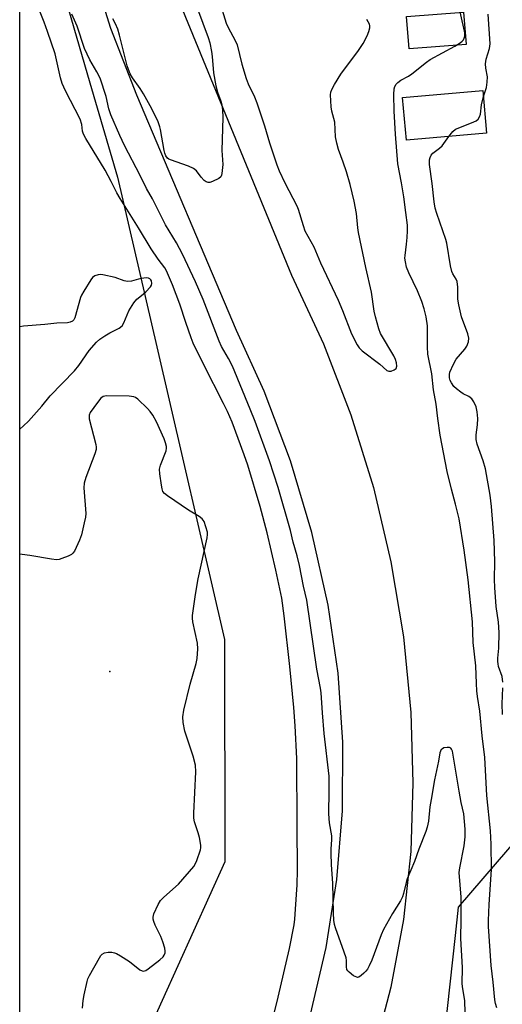
# Model space of a CAD drawing. Units: inches. Extents: x 1303760 to 1309760, y 493450 to 497450.
# Drawn here: x 1303760 to 1303908, y 493693 to 493994 of the extents above; entities that cross this region are included whole.
import ezdxf

# ---------------------------------------------------------------- set-up
doc = ezdxf.new("R2010")
doc.units = ezdxf.units.IN
doc.header["$MEASUREMENT"] = 0
for name, color, linetype in [('BLDG-Footprint', 5, 'Continuous'), ('CULTRL-Pad', 6, 'Continuous'), ('ELEV-Spot Elevation', 7, 'Continuous'), ('NTRL-Trees', 3, 'Continuous'), ('TRANS-Road', 130, 'Continuous'), ('Undefined', 1, 'Continuous')]:
    doc.layers.add(name, color=color, linetype=linetype)

msp = doc.modelspace()

# ---------------------------------------------------------------- linework, layer by layer
at = {"layer": 'BLDG-Footprint', "elevation": 295.52}
msp.add_lwpolyline([(1303902.86, 493959.39), (1303878.3, 493957.18), (1303877.12, 493970.24), (1303901.69, 493972.45)], close=True, dxfattribs=at)
at = {"layer": 'CULTRL-Pad'}
msp.add_lwpolyline([(1303896.61, 493986.49), (1303879.12, 493985.12), (1303878.34, 493995.04), (1303895.83, 493996.41)], close=True, dxfattribs=at)
at = {"layer": 'ELEV-Spot Elevation'}
msp.add_point((1303787.53, 493794.66, 287.98), dxfattribs=at)
at = {"layer": 'NTRL-Trees'}
msp.add_lwpolyline([(1303991.75, 493606.76), (1304011.65, 493450.42), (1303896.43, 493450.44), (1303858.93, 493456.51), (1303827.51, 493460.84), (1303800.53, 493450.44), (1303759.92, 493450.45), (1303759.93, 493498.51), (1303793.27, 493519.19), (1303841.13, 493580.77), (1303862.07, 493606.23), (1303865.62, 493611.95), (1303881.41, 493648.15), (1303890.07, 493684.2), (1303893.34, 493713.96), (1303894.29, 493722.64), (1303916.86, 493748.88), (1303939.83, 493759.1), (1303961.11, 493756.54), (1303970.28, 493700.68), (1303983.24, 493658.67)], close=True, dxfattribs=at)
msp.add_polyline3d([(1303765.13, 493609.2, 0), (1303759.94, 493604.94, 0), (1303759.98, 494048.45, 0), (1303781.44, 493974.72, 0), (1303789.83, 493945.88, 0), (1303801.86, 493894.04, 0), (1303822.65, 493804.46, 0), (1303822.68, 493736.45, 0)], close=True, dxfattribs=at)
at = {"layer": 'TRANS-Road'}
for points in [[(1303848.98, 493689.74), (1303853.79, 493710.25), (1303857.05, 493731.07), (1303858.74, 493752.07), (1303858.85, 493773.13), (1303857.39, 493794.15), (1303854.35, 493815), (1303849.33, 493837.25), (1303842.78, 493859.1), (1303834.73, 493880.44), (1303826.32, 493898.98), (1303795.75, 493971.02), (1303787.78, 493991.38), (1303781.3, 494012.26), (1303776.34, 494033.55), (1303772.93, 494055.14), (1303771.09, 494076.92), (1303770.82, 494098.78), (1303770.84, 494099.5), (1303772.57, 494123.55), (1303775.87, 494147.43)], [(1303797.87, 494147.7), (1303794.51, 494127.05), (1303792.71, 494106.2), (1303792.49, 494085.27), (1303793.85, 494064.39), (1303796.71, 494044.08), (1303801.12, 494024.06), (1303807.07, 494004.44), (1303809.07, 493998.85), (1303843.12, 493915.98), (1303852.95, 493894.88), (1303861.33, 493873.17), (1303868.21, 493850.94), (1303873.57, 493828.3), (1303877.39, 493805.34), (1303879.64, 493782.18), (1303880.32, 493760.68), (1303879.63, 493739.68), (1303877.37, 493718.8), (1303873.54, 493698.14), (1303868.18, 493677.83)]]:
    msp.add_lwpolyline(points, dxfattribs=at)
at = {"layer": 'Undefined'}
for points, elevation in [([(1303821.5, 493998.35), (1303823.1, 493992.97), (1303823.82, 493991.45), (1303825.76, 493987.91), (1303826.46, 493986.35), (1303827.95, 493980.52), (1303829.29, 493976.04), (1303829.89, 493974.46), (1303831.76, 493970.45), (1303832.48, 493968.66), (1303834.91, 493961.58), (1303836.38, 493956.38), (1303838.65, 493949.71), (1303839.4, 493947.85), (1303841.06, 493944.14), (1303844.77, 493937.11), (1303845.15, 493936.12), (1303846.67, 493931.12), (1303847.25, 493929.48), (1303849.92, 493924.55), (1303852, 493919.72), (1303857.39, 493908.32), (1303858.79, 493905.12), (1303861.5, 493897.99), (1303863.2, 493894.62), (1303863.82, 493893.73), (1303864.72, 493892.79), (1303870.15, 493888.67), (1303872.35, 493886.77), (1303872.89, 493886.52), (1303873.62, 493886.55), (1303874.58, 493886.94), (1303875.12, 493887.42), (1303875.36, 493888.09), (1303875.3, 493889.13), (1303874.93, 493890.18), (1303874.41, 493891.22), (1303870.38, 493898.09), (1303869.87, 493899.47), (1303868.86, 493903.19), (1303868.48, 493904.92), (1303867.63, 493910.77), (1303865.86, 493918.27), (1303863.68, 493929.01), (1303863.46, 493930.42), (1303863, 493934.83), (1303862.3, 493938.54), (1303861.08, 493943.65), (1303859.99, 493947.57), (1303858.99, 493950.51), (1303857.52, 493954.38), (1303856.97, 493956.28), (1303856.62, 493958.23), (1303856.35, 493962.71), (1303856.11, 493963.86), (1303855.48, 493966.11), (1303855.27, 493967.44), (1303855.08, 493971.14), (1303855.17, 493971.96), (1303855.44, 493972.75), (1303856.27, 493974.24), (1303858.25, 493977.42), (1303863.62, 493984.65), (1303865.1, 493986.82), (1303866.28, 493989.16), (1303866.83, 493990.5), (1303867.06, 493991.61), (1303867.07, 493992.16), (1303866.97, 493992.69), (1303866.62, 493993.45), (1303866.17, 493994.17)], 292), ([(1303901.86, 493970.54), (1303902.78, 493973.35), (1303903.06, 493974.96), (1303903.1, 493976.58), (1303902.59, 493979.25), (1303902.54, 493980.62), (1303902.76, 493981.98), (1303903.73, 493985.3), (1303903.92, 493986.73), (1303903.35, 493995.75)], 296), ([(1303891.32, 493958.35), (1303892.5, 493959.87), (1303893.37, 493960.55), (1303894.65, 493961.13), (1303898.91, 493962.79), (1303899.65, 493963.16), (1303900.25, 493963.67), (1303900.67, 493964.36), (1303900.95, 493965.15), (1303901.33, 493968.08), (1303901.86, 493970.54)], 296)]:
    msp.add_lwpolyline(points, dxfattribs=dict(at, elevation=elevation))
for points in [[(1303835.76, 493681.82, 290), (1303839.07, 493695.13, 290), (1303842.52, 493709.97, 290), (1303843.9, 493717.26, 290), (1303844.13, 493718.93, 290), (1303844.4, 493722.06, 290), (1303844.83, 493729.47, 290), (1303844.93, 493733.98, 290), (1303844.91, 493747.55, 290), (1303844.74, 493768.07, 290), (1303844.25, 493778.13, 290), (1303843.87, 493783.73, 290), (1303842.62, 493796.2, 290), (1303840.92, 493811.69, 290), (1303840.17, 493817.14, 290), (1303838.34, 493825.68, 290), (1303835.72, 493837.17, 290), (1303833.51, 493845.19, 290), (1303829.77, 493857.79, 290), (1303828.67, 493860.95, 290), (1303824.93, 493870.99, 290), (1303823.57, 493874.2, 290), (1303822.35, 493876.73, 290), (1303816.3, 493888.53, 290), (1303813.05, 493895.15, 290), (1303812.41, 493896.78, 290), (1303810.77, 493901.5, 290), (1303808.94, 493907.08, 290), (1303806.66, 493913, 290), (1303804.88, 493917.25, 290), (1303804.34, 493918.15, 290), (1303802.34, 493920.8, 290), (1303800.17, 493924.03, 290), (1303796.34, 493930.44, 290), (1303790.67, 493939.42, 290), (1303789.69, 493941.14, 290), (1303787.97, 493944.61, 290), (1303786.1, 493948.1, 290), (1303780.16, 493957.75, 290), (1303779.45, 493959.03, 290), (1303779.18, 493959.94, 290), (1303778.95, 493961.98, 290), (1303778.45, 493963.63, 290), (1303773.9, 493972.31, 290), (1303772.93, 493974.61, 290), (1303772.46, 493976.3, 290), (1303770.81, 493983.6, 290), (1303768.45, 493990.47, 290), (1303767.39, 493993.34, 290), (1303763.62, 494002.86, 290)], [(1303813.01, 494001.09, 294), (1303817.65, 493988.63, 294), (1303818.12, 493987.02, 294), (1303818.63, 493984.36, 294), (1303818.85, 493982.77, 294), (1303819.28, 493977.79, 294), (1303820, 493973.87, 294), (1303820.46, 493971.94, 294), (1303821.54, 493969.11, 294), (1303821.83, 493968.03, 294), (1303821.98, 493966.55, 294), (1303822.07, 493964.16, 294), (1303821.8, 493954.06, 294), (1303822.1, 493949.83, 294), (1303821.85, 493947, 294), (1303821.72, 493946.49, 294), (1303821.5, 493946.04, 294), (1303820.93, 493945.53, 294), (1303818.9, 493944.55, 294), (1303818.13, 493944.3, 294), (1303817.64, 493944.23, 294), (1303816.98, 493944.44, 294), (1303816.39, 493944.91, 294), (1303815.48, 493945.93, 294), (1303814.05, 493947.84, 294), (1303813.18, 493948.6, 294), (1303811.65, 493949.3, 294), (1303806.09, 493951.17, 294), (1303805.59, 493951.42, 294), (1303805.15, 493951.76, 294), (1303804.67, 493952.42, 294), (1303804.35, 493953.21, 294), (1303804.13, 493954.07, 294), (1303803.06, 493960.52, 294), (1303802.84, 493961.34, 294), (1303802.31, 493962.79, 294), (1303800.39, 493966.81, 294), (1303797.86, 493971.41, 294), (1303796.84, 493973, 294), (1303794.48, 493976.3, 294), (1303793.76, 493977.53, 294), (1303793.22, 493978.83, 294), (1303792.85, 493979.99, 294), (1303790.5, 493989.31, 294), (1303789.93, 493991.15, 294), (1303789.29, 493992.79, 294), (1303788.47, 493994.36, 294)], [(1303906.01, 493691.82, 294), (1303905.61, 493693.19, 294), (1303905.4, 493694.31, 294), (1303904.88, 493699.69, 294), (1303904.29, 493704.77, 294), (1303903.42, 493716.67, 294), (1303903.42, 493718.59, 294), (1303903.64, 493723.41, 294), (1303904.38, 493734.19, 294), (1303904.26, 493741.91, 294), (1303904.08, 493745.99, 294), (1303902.94, 493756.77, 294), (1303902.26, 493768.45, 294), (1303901.46, 493775.06, 294), (1303900.77, 493782.57, 294), (1303900.07, 493787.08, 294), (1303899.89, 493788.75, 294), (1303899.74, 493791.01, 294), (1303899.6, 493796.46, 294), (1303898.77, 493803.61, 294), (1303898.49, 493809.87, 294), (1303897.16, 493822.78, 294), (1303896.01, 493831.78, 294), (1303894.41, 493841.41, 294), (1303893.38, 493845.85, 294), (1303892.11, 493850.44, 294), (1303890.77, 493855.9, 294), (1303888.66, 493867.02, 294), (1303887.92, 493872.09, 294), (1303887.41, 493876.49, 294), (1303886.61, 493880.86, 294), (1303886.08, 493885.71, 294), (1303884.86, 493891.74, 294), (1303884.75, 493894.06, 294), (1303884.75, 493900.42, 294), (1303884.35, 493903.22, 294), (1303883.75, 493905.68, 294), (1303883.01, 493907.86, 294), (1303881.7, 493911.14, 294), (1303879.01, 493916.63, 294), (1303878.38, 493918.43, 294), (1303877.99, 493920.02, 294), (1303877.87, 493921.11, 294), (1303877.88, 493921.91, 294), (1303878.38, 493925.41, 294), (1303878.57, 493927.46, 294), (1303878.68, 493929.5, 294), (1303878.6, 493931.19, 294), (1303878.17, 493935.11, 294), (1303877.52, 493939.85, 294), (1303876.82, 493944.17, 294), (1303875.7, 493950.03, 294), (1303874.95, 493959.02, 294), (1303874.57, 493966.05, 294), (1303874.43, 493971.21, 294), (1303874.59, 493972.91, 294), (1303874.81, 493973.65, 294), (1303875.14, 493974.31, 294), (1303875.69, 493974.89, 294), (1303876.58, 493975.53, 294), (1303878.99, 493976.84, 294), (1303879.94, 493977.48, 294), (1303884.42, 493981.12, 294), (1303885.57, 493981.94, 294), (1303893.09, 493985.97, 294), (1303894.77, 493986.98, 294), (1303895.4, 493987.52, 294), (1303895.74, 493987.95, 294), (1303896, 493988.43, 294), (1303896.16, 493989.05, 294), (1303896.15, 493990.1, 294), (1303895.92, 493991.52, 294), (1303894.23, 493998.74, 294)], [(1303896.34, 493690.33, 292), (1303896.15, 493694.04, 292), (1303895.53, 493697.64, 292), (1303895.38, 493699.16, 292), (1303895.43, 493704.15, 292), (1303894.94, 493713.05, 292), (1303895.11, 493718.89, 292), (1303895.02, 493725.73, 292), (1303894.49, 493733.22, 292), (1303894.66, 493734.68, 292), (1303895.94, 493741.37, 292), (1303896.25, 493744.16, 292), (1303896.28, 493746.49, 292), (1303895.85, 493751.14, 292), (1303895.08, 493754.61, 292), (1303894.42, 493758.14, 292), (1303892.42, 493770.29, 292), (1303892.13, 493770.98, 292), (1303891.89, 493771.24, 292), (1303891.53, 493771.41, 292), (1303890.8, 493771.48, 292), (1303889.77, 493771.31, 292), (1303889.31, 493771.1, 292), (1303888.97, 493770.8, 292), (1303888.72, 493770.38, 292), (1303888.56, 493769.84, 292), (1303888.11, 493767.25, 292), (1303886.91, 493761.59, 292), (1303885.86, 493755.58, 292), (1303885.5, 493753.28, 292), (1303885.02, 493748.94, 292), (1303884.65, 493747.08, 292), (1303884.22, 493745.76, 292), (1303882.15, 493740.38, 292), (1303880.82, 493736.61, 292), (1303878.53, 493731.25, 292), (1303878.2, 493730.13, 292), (1303877.45, 493726.79, 292), (1303877.14, 493725.82, 292), (1303876.48, 493724.57, 292), (1303874.03, 493720.69, 292), (1303871.28, 493715.77, 292), (1303870.59, 493714.15, 292), (1303867.67, 493706.43, 292), (1303866.89, 493704.65, 292), (1303866.37, 493703.67, 292), (1303865.86, 493703.01, 292), (1303865.26, 493702.4, 292), (1303864.42, 493701.67, 292), (1303863.77, 493701.26, 292), (1303863.33, 493701.14, 292), (1303863.1, 493701.16, 292), (1303862.14, 493701.64, 292), (1303860.76, 493702.73, 292), (1303860.37, 493703.15, 292), (1303860.1, 493703.6, 292), (1303859.97, 493704.36, 292), (1303859.99, 493706.3, 292), (1303859.84, 493707.14, 292), (1303859.3, 493708.81, 292), (1303856.57, 493716.26, 292), (1303856.27, 493717.36, 292), (1303856.06, 493718.65, 292), (1303855.94, 493720.77, 292), (1303855.81, 493729.97, 292), (1303855.42, 493735.56, 292), (1303855.27, 493739.14, 292), (1303855.27, 493740.33, 292), (1303855.5, 493743.31, 292), (1303855.5, 493744.39, 292), (1303854.76, 493748.44, 292), (1303854.54, 493751.18, 292), (1303854.69, 493758.17, 292), (1303854.62, 493762.67, 292), (1303853.14, 493775.78, 292), (1303852.58, 493782.05, 292), (1303852.21, 493788.19, 292), (1303852.05, 493789.59, 292), (1303850.93, 493795.44, 292), (1303847.82, 493816.52, 292), (1303846.83, 493820.77, 292), (1303845.55, 493827.1, 292), (1303844.86, 493830.12, 292), (1303843.69, 493834.23, 292), (1303842.81, 493837.85, 292), (1303839.04, 493850.94, 292), (1303836.35, 493859.14, 292), (1303831.99, 493871.18, 292), (1303830.51, 493874.99, 292), (1303825.06, 493888.09, 292), (1303823.84, 493890.46, 292), (1303821.73, 493894.16, 292), (1303820.98, 493895.7, 292), (1303816.11, 493908.51, 292), (1303813.78, 493913.89, 292), (1303809.81, 493922.38, 292), (1303807.88, 493925.83, 292), (1303804.58, 493931.32, 292), (1303800.58, 493939.26, 292), (1303798.78, 493942.45, 292), (1303796.81, 493946.42, 292), (1303792, 493955.55, 292), (1303790.54, 493958.65, 292), (1303787.87, 493964.98, 292), (1303787.2, 493966.84, 292), (1303786.36, 493970.55, 292), (1303784.52, 493976.19, 292), (1303783.58, 493978.15, 292), (1303781.43, 493981.85, 292), (1303779.78, 493985.24, 292), (1303777.48, 493992.14, 292), (1303775.86, 493995.75, 292)], [(1303907.84, 493791.49, 296), (1303907.62, 493793.15, 296), (1303906.53, 493796.22, 296), (1303906.34, 493797, 296), (1303906.26, 493797.74, 296), (1303906.29, 493798.77, 296), (1303906.61, 493801.8, 296), (1303906.71, 493806.68, 296), (1303906.45, 493809.76, 296), (1303905.78, 493814.56, 296), (1303905.33, 493820.4, 296), (1303905.29, 493822.85, 296), (1303905.39, 493828.37, 296), (1303905.19, 493834.74, 296), (1303904.37, 493845.16, 296), (1303903.91, 493848.66, 296), (1303902.53, 493856.66, 296), (1303901.8, 493859.15, 296), (1303900, 493864.22, 296), (1303899.65, 493865.63, 296), (1303899.61, 493867.06, 296), (1303900.06, 493870.2, 296), (1303900.18, 493872.13, 296), (1303899.99, 493874.18, 296), (1303899.66, 493875.62, 296), (1303898.96, 493877.21, 296), (1303898.29, 493878.11, 296), (1303897.38, 493878.78, 296), (1303895.64, 493879.66, 296), (1303894.93, 493880.1, 296), (1303893.61, 493881.14, 296), (1303892.81, 493881.91, 296), (1303892.07, 493883.03, 296), (1303891.74, 493883.76, 296), (1303891.51, 493884.52, 296), (1303891.48, 493885.53, 296), (1303891.63, 493886.31, 296), (1303892.67, 493888.76, 296), (1303893.57, 493890.26, 296), (1303896.18, 493893.33, 296), (1303896.84, 493894.26, 296), (1303897.34, 493895.55, 296), (1303897.46, 493896.64, 296), (1303897.14, 493898.04, 296), (1303895.19, 493903.2, 296), (1303894.3, 493906.88, 296), (1303894.08, 493908.57, 296), (1303894.09, 493912.28, 296), (1303893.87, 493914, 296), (1303893.57, 493914.72, 296), (1303892.51, 493916.3, 296), (1303892.18, 493917.06, 296), (1303891.79, 493918.76, 296), (1303890.64, 493925.7, 296), (1303890.39, 493926.8, 296), (1303887.6, 493934.8, 296), (1303887.13, 493936.43, 296), (1303886.81, 493938.36, 296), (1303886.23, 493944, 296), (1303885.36, 493949.79, 296), (1303885.37, 493951.25, 296), (1303885.58, 493951.97, 296), (1303885.92, 493952.63, 296), (1303886.44, 493953.23, 296), (1303888.44, 493954.8, 296), (1303889.2, 493955.53, 296), (1303891.32, 493958.35, 296)], [(1303759.96, 493868.85, 288), (1303761.1, 493869.81, 288), (1303762.65, 493871.3, 288), (1303766.74, 493875.82, 288), (1303769.22, 493879.02, 288), (1303776.75, 493886.66, 288), (1303778.06, 493888.33, 288), (1303781.16, 493892.9, 288), (1303783.42, 493895.43, 288), (1303784.5, 493896.37, 288), (1303785.98, 493897.37, 288), (1303787.52, 493898.3, 288), (1303790.38, 493899.76, 288), (1303791.27, 493900.42, 288), (1303791.83, 493901.34, 288), (1303793.33, 493905.03, 288), (1303794.82, 493907.52, 288), (1303795.75, 493908.56, 288), (1303797.71, 493910.08, 288), (1303798.59, 493910.86, 288), (1303799.97, 493912.36, 288), (1303800.23, 493912.84, 288), (1303800.35, 493913.37, 288), (1303800.27, 493914.15, 288), (1303800.06, 493914.55, 288), (1303799.75, 493914.81, 288), (1303799.32, 493915, 288), (1303798.78, 493915.08, 288), (1303797.93, 493915.06, 288), (1303797.06, 493914.9, 288), (1303794.18, 493914.08, 288), (1303792.92, 493913.99, 288), (1303791.94, 493914.21, 288), (1303789.19, 493915.18, 288), (1303785.4, 493916.01, 288), (1303784.52, 493916.1, 288), (1303783.95, 493916.06, 288), (1303782.89, 493915.7, 288), (1303782.26, 493915.18, 288), (1303781.74, 493914.51, 288), (1303779.53, 493911.08, 288), (1303778.82, 493909.82, 288), (1303778.53, 493909.06, 288), (1303776.85, 493902.88, 288), (1303776.54, 493902.26, 288), (1303776.08, 493901.83, 288), (1303775.37, 493901.53, 288), (1303774.56, 493901.38, 288), (1303771.32, 493901.3, 288), (1303767.58, 493900.86, 288), (1303761.1, 493900.34, 288), (1303759.97, 493900.18, 288)], [(1303779.19, 493691.75, 288), (1303779.35, 493694.07, 288), (1303779.65, 493695.81, 288), (1303780.54, 493699.85, 288), (1303780.8, 493700.68, 288), (1303781.3, 493701.74, 288), (1303784.31, 493707.16, 288), (1303784.78, 493707.88, 288), (1303785.15, 493708.28, 288), (1303785.84, 493708.64, 288), (1303786.97, 493708.81, 288), (1303788.14, 493708.83, 288), (1303789, 493708.7, 288), (1303789.53, 493708.5, 288), (1303790.8, 493707.78, 288), (1303793.52, 493705.98, 288), (1303796.73, 493703.48, 288), (1303797.4, 493703.13, 288), (1303797.85, 493703.04, 288), (1303798.56, 493703.27, 288), (1303799.26, 493703.72, 288), (1303802.81, 493706.47, 288), (1303803.87, 493707.45, 288), (1303804.18, 493707.9, 288), (1303804.43, 493708.67, 288), (1303804.45, 493709.21, 288), (1303804.32, 493710.05, 288), (1303803.75, 493712.02, 288), (1303803.17, 493713.68, 288), (1303801.41, 493717.13, 288), (1303800.99, 493718.19, 288), (1303800.78, 493719, 288), (1303800.74, 493719.53, 288), (1303800.98, 493720.59, 288), (1303802.27, 493723.45, 288), (1303803.02, 493724.65, 288), (1303804.07, 493725.7, 288), (1303808.53, 493729.68, 288), (1303813.2, 493735.06, 288), (1303813.67, 493735.8, 288), (1303814.14, 493736.86, 288), (1303815.27, 493740.17, 288), (1303815.36, 493740.73, 288), (1303815.35, 493741.59, 288), (1303814.95, 493743.9, 288), (1303814.55, 493745.33, 288), (1303813.42, 493748.72, 288), (1303813.2, 493749.87, 288), (1303813.2, 493751.33, 288), (1303813.8, 493764, 288), (1303813.73, 493766.03, 288), (1303813.03, 493768.77, 288), (1303810.45, 493776.41, 288), (1303809.98, 493779.06, 288), (1303809.86, 493780.83, 288), (1303810.18, 493782.85, 288), (1303812.14, 493790.83, 288), (1303813.95, 493797.19, 288), (1303814.26, 493798.64, 288), (1303814.43, 493801.63, 288), (1303814.4, 493803.41, 288), (1303812.97, 493809.85, 288), (1303812.83, 493810.98, 288), (1303812.85, 493811.85, 288), (1303813.71, 493818.29, 288), (1303814.56, 493823.09, 288), (1303817.3, 493835.56, 288), (1303817.46, 493836.6, 288), (1303817.44, 493837.36, 288), (1303816.37, 493840.54, 288), (1303816.12, 493841, 288), (1303815.75, 493841.4, 288), (1303814.83, 493842.07, 288), (1303811.56, 493844.09, 288), (1303805.16, 493848.41, 288), (1303804.27, 493849.13, 288), (1303803.79, 493849.78, 288), (1303803.54, 493850.57, 288), (1303803.33, 493851.69, 288), (1303802.8, 493855.13, 288), (1303802.7, 493856.55, 288), (1303802.98, 493857.77, 288), (1303804.75, 493862.22, 288), (1303804.9, 493863.06, 288), (1303804.86, 493863.57, 288), (1303804.6, 493864.6, 288), (1303804.14, 493865.88, 288), (1303801.83, 493871.12, 288), (1303800.69, 493873.12, 288), (1303799.85, 493874.27, 288), (1303799.08, 493875.15, 288), (1303796.05, 493878, 288), (1303795.35, 493878.5, 288), (1303794.84, 493878.71, 288), (1303793.4, 493878.88, 288), (1303786.51, 493879.03, 288), (1303785.95, 493878.97, 288), (1303785.43, 493878.81, 288), (1303784.8, 493878.32, 288), (1303783.72, 493876.98, 288), (1303781.52, 493873.89, 288), (1303781.22, 493873.14, 288), (1303781.24, 493872.03, 288), (1303783.2, 493864.1, 288), (1303783.32, 493863.29, 288), (1303783.29, 493862.56, 288), (1303782.96, 493861.24, 288), (1303780.16, 493854.06, 288), (1303779.65, 493852.28, 288), (1303779.61, 493850.86, 288), (1303780.15, 493843.02, 288), (1303780.05, 493841.87, 288), (1303779.7, 493840.18, 288), (1303778.81, 493836.51, 288), (1303778.26, 493834.88, 288), (1303776.71, 493831.51, 288), (1303776.22, 493830.86, 288), (1303775.78, 493830.53, 288), (1303774.75, 493830.02, 288), (1303772.84, 493829.27, 288), (1303772.01, 493829.01, 288), (1303771.16, 493828.89, 288), (1303769.71, 493829.03, 288), (1303763, 493830.21, 288), (1303760.67, 493830.52, 288), (1303759.96, 493830.57, 288)], [(1303907.67, 493781.58, 296), (1303907.63, 493784.84, 296), (1303907.86, 493789.76, 296)]]:
    msp.add_polyline3d(points, dxfattribs=at)

doc.saveas('drawing.dxf')
